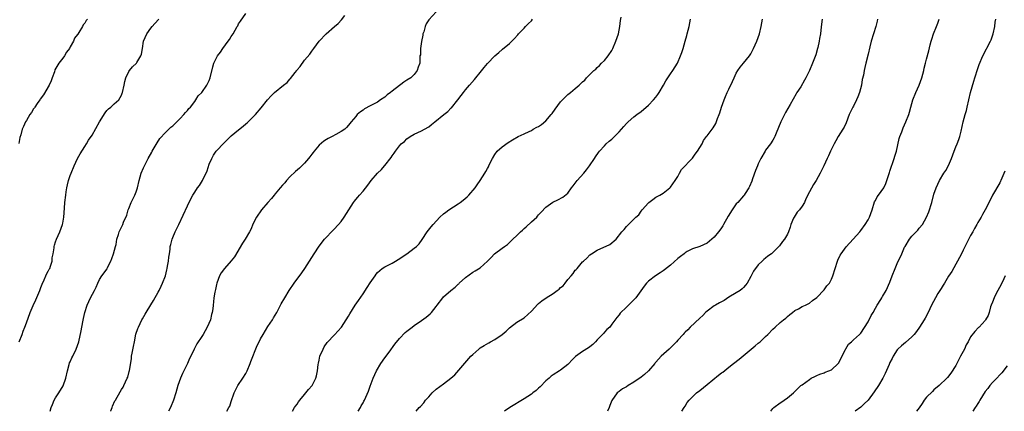
# Model space of a CAD drawing. Units: inches. Extents: x 2613000 to 2616000, y 1482000 to 1485000.
# Drawn here: x 2614203 to 2614472, y 1482000 to 1482107 of the extents above; entities that cross this region are included whole.
import ezdxf

# ---------------------------------------------------------------- set-up
doc = ezdxf.new("R2010")
doc.units = ezdxf.units.IN
doc.header["$MEASUREMENT"] = 0
doc.layers.add('LD26131482_10ft', color=111, linetype='Continuous')

msp = doc.modelspace()

# ---------------------------------------------------------------- linework, layer by layer
at = {"layer": 'LD26131482_10ft'}
for points, elevation in [([(2614211.49, 1482000), (2614211.77, 1482001), (2614212.12, 1482001.88), (2614212.62, 1482003), (2614213, 1482003.68), (2614213.87, 1482005), (2614215.04, 1482006.96), (2614215.79, 1482009), (2614216.24, 1482011), (2614216.74, 1482012.74), (2614216.82, 1482013.18), (2614217, 1482013.53), (2614217.42, 1482014.58), (2614217.68, 1482015), (2614218.65, 1482017), (2614219, 1482017.94), (2614219.31, 1482019), (2614220, 1482022), (2614220.44, 1482024.44), (2614220.64, 1482025.36), (2614220.95, 1482027), (2614221.58, 1482029), (2614222.57, 1482031), (2614223.66, 1482033), (2614224.09, 1482033.91), (2614224.55, 1482035), (2614225, 1482035.94), (2614225.66, 1482037), (2614227.08, 1482038.92), (2614227.22, 1482039.22), (2614228.13, 1482041), (2614228.34, 1482041.66), (2614228.84, 1482043), (2614229.35, 1482045), (2614229.51, 1482045.51), (2614229.77, 1482047), (2614230.22, 1482048.22), (2614230.4, 1482049), (2614231.37, 1482051), (2614231.59, 1482051.59), (2614232.43, 1482053.57), (2614232.85, 1482055), (2614233, 1482055.35), (2614233.65, 1482057), (2614234.65, 1482059), (2614235, 1482059.89), (2614235.39, 1482061), (2614235.85, 1482063), (2614236.41, 1482065), (2614237, 1482066.43), (2614237.26, 1482067), (2614238.32, 1482069), (2614239.28, 1482070.72), (2614239.42, 1482071), (2614240.72, 1482073.28), (2614241.52, 1482074.48), (2614243, 1482076.13), (2614244.48, 1482077.52), (2614245, 1482077.9), (2614246.09, 1482079), (2614247, 1482079.89), (2614248.07, 1482081), (2614248.45, 1482081.55), (2614249, 1482082.12), (2614249.4, 1482082.6), (2614249.87, 1482083), (2614251, 1482084.58), (2614251.33, 1482085), (2614251.91, 1482086.09), (2614253, 1482087.05), (2614254.28, 1482089), (2614255, 1482090.33), (2614255.25, 1482091), (2614255.99, 1482094.01), (2614256.28, 1482095), (2614257.27, 1482097), (2614258.02, 1482097.98), (2614258.67, 1482099), (2614260.18, 1482101), (2614260.51, 1482101.49), (2614261, 1482102.34), (2614261.48, 1482103), (2614262.65, 1482105), (2614262.75, 1482105.25), (2614263, 1482105.74), (2614263.49, 1482106.51), (2614265, 1482108.61)], 9750), ([(2614228.04, 1482000), (2614228.08, 1482000.08), (2614228.48, 1482001), (2614228.58, 1482001.42), (2614229.18, 1482002.82), (2614229.32, 1482003), (2614229.85, 1482003.85), (2614231, 1482005.92), (2614231.42, 1482006.58), (2614231.64, 1482007), (2614232.07, 1482008.07), (2614232.54, 1482009), (2614232.71, 1482009.29), (2614233.12, 1482010.88), (2614233.16, 1482011.16), (2614233.71, 1482014.29), (2614233.77, 1482015), (2614233.9, 1482015.9), (2614234.3, 1482017.7), (2614234.54, 1482019), (2614234.96, 1482021.04), (2614235.44, 1482022.56), (2614235.61, 1482023), (2614236.59, 1482025), (2614236.76, 1482025.24), (2614237.51, 1482026.49), (2614237.74, 1482027), (2614239, 1482029.07), (2614239.72, 1482030.28), (2614241, 1482032.52), (2614241.27, 1482033), (2614241.83, 1482034.17), (2614242.25, 1482035), (2614243.02, 1482037), (2614243.37, 1482038.63), (2614243.48, 1482039), (2614243.62, 1482039.62), (2614243.82, 1482041), (2614243.92, 1482042.08), (2614244.08, 1482043), (2614244.26, 1482044.26), (2614244.33, 1482045), (2614244.45, 1482045.55), (2614244.81, 1482047), (2614245, 1482047.46), (2614245.68, 1482049), (2614246.7, 1482051), (2614249, 1482056.06), (2614249.98, 1482058.03), (2614250.51, 1482059), (2614251, 1482059.81), (2614251.79, 1482061), (2614252.33, 1482061.67), (2614253.14, 1482063), (2614253.26, 1482063.26), (2614254.14, 1482065), (2614254.39, 1482065.61), (2614255, 1482067.42), (2614255.65, 1482069), (2614256.12, 1482069.88), (2614256.91, 1482071), (2614257, 1482071.11), (2614259, 1482073.16), (2614259.9, 1482074.1), (2614261, 1482075.15), (2614263, 1482076.82), (2614264.22, 1482077.78), (2614265, 1482078.43), (2614265.31, 1482078.69), (2614265.63, 1482079), (2614267.62, 1482081), (2614269.18, 1482082.82), (2614270.93, 1482085), (2614271.91, 1482086.09), (2614272.84, 1482087), (2614275.24, 1482089), (2614276.23, 1482089.77), (2614277, 1482090.62), (2614277.2, 1482090.8), (2614278.49, 1482092.49), (2614278.9, 1482093), (2614279, 1482093.16), (2614279.87, 1482094.13), (2614281, 1482095.81), (2614282.5, 1482097.5), (2614283, 1482098.29), (2614283.32, 1482098.68), (2614283.52, 1482099), (2614285.06, 1482101), (2614286.97, 1482103), (2614289.2, 1482105), (2614290.17, 1482105.83), (2614291.13, 1482106.87), (2614292.01, 1482108.01)], 9740), ([(2614317, 1482109.04), (2614315, 1482106.86), (2614314.29, 1482105.71), (2614313.99, 1482105), (2614313.59, 1482103.59), (2614313.38, 1482103), (2614313.33, 1482102.67), (2614312.97, 1482100.97), (2614312.68, 1482099), (2614312.69, 1482097.31), (2614312.57, 1482097), (2614312.53, 1482096.53), (2614312.54, 1482095), (2614312.08, 1482093.92), (2614311.84, 1482093), (2614311, 1482091.9), (2614310.08, 1482091), (2614309, 1482090.4), (2614308.12, 1482089.87), (2614305, 1482087.41), (2614304.47, 1482087), (2614303.62, 1482086.38), (2614303, 1482085.77), (2614301.82, 1482085), (2614301, 1482084.41), (2614299, 1482083.34), (2614297.45, 1482082.55), (2614297, 1482082.19), (2614296.27, 1482081.73), (2614295.42, 1482081), (2614295, 1482080.47), (2614293.74, 1482079), (2614293, 1482078.06), (2614292.51, 1482077.49), (2614292, 1482077), (2614291, 1482076.35), (2614289.54, 1482075.54), (2614288.61, 1482075), (2614287.5, 1482074.5), (2614287, 1482074.22), (2614286.27, 1482073.73), (2614285, 1482072.64), (2614283.64, 1482071), (2614283.37, 1482070.63), (2614283, 1482070.17), (2614282.51, 1482069.49), (2614282.12, 1482069), (2614281, 1482067.73), (2614279.61, 1482066.39), (2614278.53, 1482065.47), (2614277, 1482063.99), (2614276.1, 1482063), (2614275.6, 1482062.4), (2614275, 1482061.76), (2614274.34, 1482061), (2614273, 1482059.33), (2614272.71, 1482059), (2614271.96, 1482058.04), (2614270.99, 1482057), (2614269.25, 1482055), (2614267.85, 1482053), (2614267, 1482051.24), (2614266.34, 1482049.66), (2614266.02, 1482049), (2614264.84, 1482047), (2614264.09, 1482045.91), (2614261.84, 1482042.16), (2614260.98, 1482041.02), (2614259.17, 1482039), (2614258.25, 1482037.75), (2614257.82, 1482037), (2614257.1, 1482035), (2614257, 1482034.58), (2614256.73, 1482033.27), (2614256.53, 1482032.53), (2614256.25, 1482031), (2614256.12, 1482029.88), (2614256.01, 1482029), (2614255.92, 1482027.92), (2614255.79, 1482027), (2614255.58, 1482026.42), (2614255.29, 1482025), (2614254.45, 1482023), (2614253.33, 1482021), (2614253, 1482020.44), (2614251.63, 1482018.37), (2614251, 1482017.28), (2614250.86, 1482017), (2614249.96, 1482015), (2614249.62, 1482014.38), (2614249.01, 1482013), (2614248, 1482011), (2614247.68, 1482010.32), (2614247.12, 1482009), (2614246.44, 1482007), (2614245.84, 1482005), (2614245.21, 1482003), (2614244.4, 1482001), (2614243.85, 1482000)], 9730), ([(2614277.7, 1482000), (2614278.29, 1482001), (2614278.57, 1482001.43), (2614279, 1482001.94), (2614279.4, 1482002.6), (2614279.72, 1482003), (2614281, 1482004.56), (2614281.39, 1482005), (2614282.09, 1482005.91), (2614283.1, 1482007), (2614284.14, 1482009), (2614284.31, 1482009.69), (2614284.54, 1482011), (2614284.77, 1482012.77), (2614284.84, 1482013.16), (2614285, 1482013.95), (2614285.24, 1482015), (2614286.07, 1482017), (2614286.41, 1482017.59), (2614287.23, 1482018.77), (2614287.41, 1482019), (2614289, 1482020.69), (2614289.27, 1482021), (2614290.13, 1482021.87), (2614291.09, 1482023), (2614292.44, 1482025), (2614293, 1482026), (2614293.38, 1482026.62), (2614294.9, 1482029), (2614295.79, 1482030.21), (2614297, 1482032.06), (2614298.18, 1482033.82), (2614299, 1482035.09), (2614300.3, 1482037), (2614300.6, 1482037.4), (2614301, 1482037.89), (2614302.23, 1482039), (2614303, 1482039.43), (2614305, 1482040.47), (2614305.86, 1482041), (2614306.59, 1482041.41), (2614308.97, 1482043), (2614311, 1482044.48), (2614311.64, 1482045), (2614312.3, 1482045.7), (2614313.15, 1482046.85), (2614314.53, 1482049), (2614315.66, 1482050.34), (2614316.16, 1482051), (2614318.01, 1482053), (2614319, 1482053.91), (2614319.61, 1482054.39), (2614320.49, 1482055), (2614323, 1482056.64), (2614323.51, 1482057), (2614324.34, 1482057.66), (2614325.44, 1482058.56), (2614325.91, 1482059), (2614327.66, 1482061), (2614328.16, 1482061.84), (2614328.97, 1482063), (2614330.27, 1482065), (2614330.59, 1482065.41), (2614331, 1482066.3), (2614331.27, 1482066.73), (2614331.34, 1482067), (2614331.62, 1482067.62), (2614332.34, 1482069), (2614333, 1482070.11), (2614333.68, 1482071), (2614335, 1482072.22), (2614336.64, 1482073.36), (2614337.88, 1482074.12), (2614339.43, 1482075), (2614341, 1482075.77), (2614342.38, 1482076.38), (2614343, 1482076.68), (2614343.52, 1482077), (2614344.49, 1482077.51), (2614345, 1482077.74), (2614345.73, 1482078.27), (2614347, 1482079.32), (2614348.46, 1482081), (2614348.68, 1482081.32), (2614349.55, 1482082.45), (2614351, 1482084.47), (2614352.23, 1482085.77), (2614353, 1482086.5), (2614353.69, 1482087), (2614355, 1482088.13), (2614356.07, 1482089), (2614356.55, 1482089.45), (2614357, 1482089.96), (2614357.58, 1482090.42), (2614358.11, 1482091), (2614359, 1482091.92), (2614360.11, 1482093), (2614360.58, 1482093.42), (2614361, 1482093.85), (2614361.6, 1482094.4), (2614362.18, 1482095), (2614363, 1482095.78), (2614363.99, 1482097), (2614365, 1482098.48), (2614365.27, 1482099), (2614366.11, 1482101), (2614366.8, 1482103), (2614367.19, 1482105), (2614367.36, 1482106.64), (2614367.56, 1482107.56)], 9710), ([(2614221.75, 1482107), (2614221.35, 1482106.65), (2614221, 1482105.95), (2614220.53, 1482105.47), (2614220.31, 1482105), (2614219.36, 1482103.36), (2614219.06, 1482102.94), (2614219, 1482102.83), (2614218.2, 1482101.8), (2614217.93, 1482101), (2614217, 1482099.45), (2614216.76, 1482099), (2614216, 1482098), (2614215.46, 1482097), (2614215, 1482096.38), (2614213.91, 1482095), (2614212.82, 1482093.18), (2614212.69, 1482092.69), (2614212.1, 1482091), (2614211.79, 1482090.21), (2614211.27, 1482089), (2614209.66, 1482086.34), (2614208.82, 1482085.18), (2614208.7, 1482085), (2614207.99, 1482083.99), (2614207.31, 1482083), (2614207.21, 1482082.79), (2614207, 1482082.52), (2614206.41, 1482081.59), (2614205.98, 1482081), (2614205, 1482079.34), (2614204.78, 1482079), (2614204.25, 1482077.75), (2614203.89, 1482077), (2614203.47, 1482075.47), (2614203.24, 1482074.76), (2614202.92, 1482073.08)], 9770), ([(2614203.05, 1482018.95), (2614203.85, 1482021), (2614204.14, 1482021.86), (2614204.6, 1482023), (2614205, 1482024.12), (2614206.09, 1482027), (2614206.91, 1482028.91), (2614207.6, 1482030.4), (2614208.7, 1482033), (2614208.77, 1482033.23), (2614209, 1482033.79), (2614209.31, 1482034.69), (2614209.91, 1482035.91), (2614210.37, 1482037), (2614210.55, 1482037.45), (2614211, 1482038.2), (2614211.25, 1482038.75), (2614211.39, 1482039), (2614211.64, 1482039.64), (2614212.06, 1482041), (2614212.09, 1482041.91), (2614212.35, 1482043), (2614212.58, 1482044.58), (2614212.59, 1482045), (2614212.68, 1482045.32), (2614213, 1482046.21), (2614213.25, 1482047), (2614214.13, 1482049), (2614214.92, 1482051), (2614215, 1482051.36), (2614215.27, 1482053), (2614215.41, 1482055.41), (2614215.53, 1482057), (2614215.75, 1482059), (2614215.91, 1482059.91), (2614216.05, 1482061), (2614216.22, 1482061.78), (2614216.55, 1482063), (2614217, 1482064.32), (2614217.25, 1482065), (2614218.05, 1482067), (2614219, 1482069), (2614219.7, 1482070.3), (2614221, 1482072.26), (2614221.46, 1482073), (2614222.02, 1482073.98), (2614223, 1482075.4), (2614225, 1482079), (2614226.5, 1482081.5), (2614227, 1482082.08), (2614227.46, 1482082.54), (2614228.1, 1482083), (2614229, 1482083.89), (2614230.31, 1482085), (2614231, 1482086.26), (2614231.21, 1482086.79), (2614231.27, 1482087), (2614231.71, 1482089), (2614231.96, 1482090.04), (2614232.23, 1482091), (2614233, 1482092.73), (2614233.17, 1482093), (2614234.02, 1482093.98), (2614235.08, 1482095), (2614235.16, 1482095.16), (2614236.33, 1482097), (2614236.51, 1482097.49), (2614236.73, 1482099), (2614237.06, 1482101), (2614237.91, 1482103), (2614239, 1482104.57), (2614239.34, 1482105), (2614240.14, 1482105.86), (2614241.24, 1482107)], 9760), ([(2614259.83, 1482000), (2614260.37, 1482001), (2614260.57, 1482001.43), (2614261, 1482002.63), (2614261.78, 1482005), (2614262.53, 1482006.53), (2614262.75, 1482007), (2614264.13, 1482009), (2614265, 1482010.33), (2614265.39, 1482011), (2614266.19, 1482013), (2614266.38, 1482013.62), (2614268.07, 1482017.93), (2614268.61, 1482019), (2614269, 1482019.73), (2614269.73, 1482021), (2614271, 1482023.11), (2614272.25, 1482025), (2614272.53, 1482025.47), (2614273.41, 1482027), (2614274.48, 1482029), (2614274.68, 1482029.32), (2614275.61, 1482031), (2614276.85, 1482033), (2614278.19, 1482035), (2614280.24, 1482037.76), (2614281.07, 1482038.93), (2614282.39, 1482041), (2614283, 1482042.02), (2614283.65, 1482043), (2614285, 1482045.08), (2614286.52, 1482047), (2614287, 1482047.54), (2614288.37, 1482049), (2614289, 1482049.64), (2614290.26, 1482051), (2614291, 1482051.84), (2614291.89, 1482053), (2614293.11, 1482055), (2614294.37, 1482057), (2614294.64, 1482057.36), (2614295, 1482057.77), (2614295.55, 1482058.45), (2614296.06, 1482059), (2614297, 1482060.06), (2614298.31, 1482061.69), (2614299.27, 1482063), (2614300.94, 1482065), (2614302.03, 1482065.97), (2614302.87, 1482067), (2614303, 1482067.13), (2614304.73, 1482069.27), (2614305, 1482069.75), (2614305.55, 1482070.45), (2614305.88, 1482071), (2614307, 1482072.48), (2614307.47, 1482073), (2614308.32, 1482073.68), (2614309, 1482074.34), (2614309.89, 1482075), (2614311, 1482075.68), (2614313, 1482076.56), (2614313.83, 1482077), (2614315, 1482077.66), (2614315.74, 1482078.26), (2614316.61, 1482079), (2614319.09, 1482081), (2614320.14, 1482081.86), (2614321, 1482082.7), (2614321.17, 1482082.83), (2614322.94, 1482085), (2614323.8, 1482086.2), (2614324.48, 1482087), (2614325, 1482087.72), (2614326.13, 1482089), (2614327.43, 1482090.57), (2614327.8, 1482091), (2614329, 1482092.51), (2614330.15, 1482093.85), (2614331, 1482094.91), (2614333, 1482097), (2614334.09, 1482097.91), (2614335, 1482098.73), (2614335.16, 1482098.84), (2614337, 1482100.43), (2614338.32, 1482101.68), (2614339.28, 1482102.72), (2614339.5, 1482103), (2614341, 1482104.56), (2614341.39, 1482105), (2614342.18, 1482105.82), (2614343, 1482106.61), (2614343.34, 1482107)], 9720), ([(2614295.66, 1482000), (2614296.3, 1482001), (2614296.53, 1482001.47), (2614297, 1482002.27), (2614297.24, 1482002.76), (2614297.4, 1482003), (2614298.49, 1482005.51), (2614299, 1482006.84), (2614299.81, 1482009), (2614300.66, 1482011), (2614301.83, 1482013), (2614303, 1482014.6), (2614304.13, 1482016.13), (2614305.7, 1482018.3), (2614307, 1482019.87), (2614308.53, 1482021.47), (2614309, 1482021.86), (2614310.45, 1482023), (2614311, 1482023.41), (2614313, 1482024.79), (2614314.28, 1482025.72), (2614315.37, 1482026.63), (2614315.71, 1482027), (2614317, 1482028.62), (2614317.27, 1482029), (2614318.8, 1482031), (2614319, 1482031.21), (2614321, 1482032.97), (2614322.16, 1482033.84), (2614323, 1482034.72), (2614323.17, 1482034.83), (2614323.32, 1482035), (2614325, 1482036.51), (2614327, 1482037.95), (2614327.68, 1482038.32), (2614329, 1482039.19), (2614331, 1482041), (2614331.98, 1482042.02), (2614332.96, 1482043), (2614335, 1482044.48), (2614335.66, 1482045), (2614336.44, 1482045.56), (2614337.49, 1482046.51), (2614337.93, 1482047), (2614339, 1482047.95), (2614340.05, 1482049), (2614340.57, 1482049.43), (2614341, 1482049.86), (2614341.63, 1482050.37), (2614343, 1482051.72), (2614344.46, 1482053), (2614344.72, 1482053.28), (2614345, 1482053.63), (2614345.69, 1482054.31), (2614347, 1482055.71), (2614348.88, 1482057.12), (2614350.25, 1482057.75), (2614351.59, 1482058.41), (2614353, 1482059.55), (2614353.99, 1482061), (2614354.45, 1482061.55), (2614355.56, 1482063), (2614357.34, 1482065), (2614358.08, 1482065.92), (2614358.86, 1482067), (2614360.22, 1482069), (2614360.51, 1482069.49), (2614361.37, 1482070.63), (2614361.65, 1482071), (2614363, 1482072.49), (2614363.49, 1482073), (2614364.28, 1482073.72), (2614365, 1482074.31), (2614365.36, 1482074.64), (2614367, 1482076.27), (2614368.3, 1482077.7), (2614369, 1482078.56), (2614369.45, 1482079), (2614371, 1482080.37), (2614371.85, 1482081), (2614373, 1482081.81), (2614375, 1482083.54), (2614376.35, 1482085), (2614377, 1482085.74), (2614377.54, 1482086.46), (2614377.92, 1482087), (2614379.11, 1482089), (2614379.77, 1482090.23), (2614380.28, 1482091), (2614381, 1482092.07), (2614381.67, 1482093), (2614382.93, 1482095), (2614383.79, 1482097), (2614384.08, 1482097.92), (2614384.47, 1482099), (2614385.05, 1482101), (2614385.45, 1482102.55), (2614385.59, 1482103), (2614386.1, 1482105), (2614386.51, 1482107)], 9700), ([(2614311.57, 1482000), (2614312.37, 1482001), (2614312.69, 1482001.31), (2614313.65, 1482002.35), (2614314.06, 1482003), (2614315, 1482003.98), (2614315.86, 1482005), (2614317, 1482006.01), (2614319, 1482007.47), (2614320.97, 1482009), (2614322.06, 1482009.94), (2614324.87, 1482013.13), (2614326.5, 1482015), (2614327, 1482015.54), (2614328.61, 1482017), (2614328.83, 1482017.17), (2614329, 1482017.28), (2614330.07, 1482017.93), (2614331.35, 1482018.65), (2614331.88, 1482019), (2614333, 1482019.61), (2614335, 1482020.99), (2614336.11, 1482021.89), (2614337, 1482022.79), (2614339, 1482024.32), (2614341, 1482025.53), (2614343, 1482027.29), (2614344.77, 1482029.23), (2614345, 1482029.39), (2614345.87, 1482030.13), (2614347.05, 1482031), (2614349, 1482032.16), (2614350.06, 1482033), (2614350.63, 1482033.37), (2614351, 1482033.75), (2614351.74, 1482034.26), (2614352.23, 1482035), (2614353, 1482035.94), (2614353.92, 1482037), (2614354.41, 1482037.59), (2614355, 1482038.48), (2614355.28, 1482038.72), (2614355.5, 1482039), (2614357, 1482040.75), (2614357.25, 1482041), (2614358.19, 1482041.81), (2614359, 1482042.66), (2614359.45, 1482043), (2614361, 1482043.97), (2614364.49, 1482045.51), (2614366.15, 1482047), (2614367.71, 1482049), (2614368.4, 1482049.6), (2614369, 1482050.44), (2614369.54, 1482051), (2614371, 1482052.44), (2614371.53, 1482053), (2614372.36, 1482053.64), (2614373, 1482054.65), (2614373.29, 1482055), (2614375, 1482056.89), (2614375.13, 1482057), (2614376.23, 1482057.77), (2614377, 1482058.4), (2614377.36, 1482058.64), (2614378.08, 1482059), (2614379, 1482059.57), (2614380.8, 1482061), (2614381, 1482061.18), (2614382.3, 1482063), (2614383, 1482064.09), (2614383.51, 1482065), (2614384.03, 1482065.97), (2614387, 1482069.07), (2614387.79, 1482070.21), (2614388.44, 1482071), (2614389.68, 1482073), (2614390.08, 1482073.92), (2614390.87, 1482075), (2614391, 1482075.22), (2614392.65, 1482077.35), (2614393.43, 1482078.57), (2614393.87, 1482079.87), (2614394.36, 1482081), (2614394.54, 1482081.46), (2614394.98, 1482083), (2614395.67, 1482085), (2614396.09, 1482085.91), (2614396.54, 1482087), (2614397, 1482087.94), (2614397.98, 1482090.02), (2614398.4, 1482091), (2614399, 1482092.28), (2614399.44, 1482093), (2614400.06, 1482093.94), (2614400.99, 1482095), (2614402.63, 1482097), (2614403, 1482097.58), (2614403.73, 1482099), (2614404.62, 1482101), (2614405, 1482102), (2614405.33, 1482103), (2614405.83, 1482105), (2614405.99, 1482106.01), (2614406.19, 1482107)], 9690), ([(2614422.47, 1482107), (2614422.32, 1482105.68), (2614422.07, 1482104.07), (2614421.99, 1482103), (2614421.75, 1482101.75), (2614421.69, 1482101), (2614421.27, 1482099.27), (2614421.23, 1482099), (2614420.72, 1482097.28), (2614420.36, 1482096.36), (2614419.86, 1482095), (2614418.98, 1482093.02), (2614417.99, 1482091), (2614417.64, 1482090.36), (2614416.6, 1482088.6), (2614415.58, 1482087), (2614415.33, 1482086.67), (2614413.72, 1482083.72), (2614412.44, 1482081.56), (2614411.39, 1482079.39), (2614411.19, 1482079), (2614409.89, 1482075.89), (2614409.54, 1482075), (2614409.36, 1482074.64), (2614409, 1482074.04), (2614408.31, 1482073), (2614407, 1482071.24), (2614406.85, 1482071), (2614405.69, 1482069), (2614405, 1482067.57), (2614404.76, 1482067), (2614404.27, 1482065.73), (2614403.44, 1482063.44), (2614403.22, 1482062.78), (2614402.63, 1482061.37), (2614402.42, 1482061), (2614401.43, 1482059.43), (2614401.19, 1482059), (2614401.11, 1482058.89), (2614401, 1482058.78), (2614399.44, 1482057), (2614399, 1482056.58), (2614397.85, 1482055), (2614396.74, 1482053.26), (2614395.51, 1482051), (2614395.35, 1482050.65), (2614395, 1482050.07), (2614394.54, 1482049.46), (2614394.14, 1482049), (2614393, 1482047.49), (2614392.29, 1482047), (2614391, 1482045.9), (2614389, 1482045), (2614387, 1482044.34), (2614385.57, 1482043.57), (2614385, 1482043.23), (2614384.75, 1482043), (2614383.75, 1482042.25), (2614383, 1482041.71), (2614381, 1482039.92), (2614379.36, 1482038.64), (2614379, 1482038.3), (2614378.17, 1482037.83), (2614376.89, 1482037), (2614375, 1482035.55), (2614374.43, 1482035), (2614373.81, 1482034.19), (2614371.53, 1482031), (2614371.27, 1482030.73), (2614371, 1482030.41), (2614369.56, 1482029), (2614369, 1482028.42), (2614367.24, 1482026.76), (2614367, 1482026.37), (2614366.38, 1482025.62), (2614365, 1482023.76), (2614364.41, 1482023), (2614363.67, 1482022.33), (2614363, 1482021.62), (2614362.75, 1482021.25), (2614361, 1482019.52), (2614360.56, 1482019), (2614359.8, 1482018.21), (2614359, 1482017.63), (2614358.66, 1482017.34), (2614357, 1482016.31), (2614355.09, 1482014.91), (2614354.07, 1482013.93), (2614353.25, 1482013), (2614353, 1482012.77), (2614351, 1482011.2), (2614350.71, 1482011), (2614349, 1482009.94), (2614348.45, 1482009.55), (2614347.83, 1482009), (2614347, 1482008.3), (2614345.37, 1482006.63), (2614345, 1482006.34), (2614344.3, 1482005.7), (2614343.43, 1482005), (2614343, 1482004.69), (2614341, 1482003.4), (2614337.12, 1482001), (2614335.69, 1482000)], 9680), ([(2614437.62, 1482107), (2614437.53, 1482106.47), (2614437.15, 1482105), (2614436.49, 1482103), (2614435.9, 1482101), (2614435.52, 1482099.52), (2614435, 1482097.43), (2614434.43, 1482095), (2614434.14, 1482093.86), (2614433.95, 1482093), (2614433.72, 1482091.72), (2614433.44, 1482090.56), (2614433.19, 1482089), (2614432.66, 1482087), (2614432.2, 1482085.8), (2614431.86, 1482085), (2614431, 1482083.28), (2614430.85, 1482083), (2614429.89, 1482081), (2614429, 1482078.69), (2614428.46, 1482077.54), (2614428.13, 1482077), (2614426.84, 1482075), (2614426.2, 1482073.8), (2614425.73, 1482073), (2614425, 1482071.58), (2614424.72, 1482071), (2614424.24, 1482069.76), (2614423.85, 1482069), (2614422.91, 1482067), (2614421.9, 1482065), (2614420.84, 1482063), (2614420.12, 1482061.88), (2614419, 1482059.86), (2614418.02, 1482057.98), (2614417.6, 1482057), (2614417, 1482055.99), (2614416.24, 1482055), (2614415.65, 1482054.35), (2614414.8, 1482053), (2614414.67, 1482052.67), (2614413.94, 1482051), (2614413.73, 1482050.27), (2614413.28, 1482049), (2614413, 1482048.38), (2614412.2, 1482047), (2614411.65, 1482046.35), (2614410.8, 1482045.2), (2614410.63, 1482045), (2614409, 1482043.36), (2614408.6, 1482043), (2614407.64, 1482042.36), (2614407, 1482041.81), (2614406.53, 1482041.47), (2614406.05, 1482041), (2614405, 1482039.93), (2614403.75, 1482038.25), (2614403, 1482036.76), (2614401.98, 1482035), (2614401.56, 1482034.44), (2614401, 1482033.81), (2614400.6, 1482033.4), (2614400.09, 1482033), (2614399, 1482032.32), (2614397, 1482031.13), (2614395.73, 1482030.27), (2614394.44, 1482029.56), (2614393.35, 1482029), (2614393, 1482028.77), (2614391, 1482027.35), (2614390.62, 1482027), (2614389.84, 1482026.16), (2614389, 1482025.42), (2614386.41, 1482023), (2614385.73, 1482022.27), (2614385, 1482021.57), (2614384.72, 1482021.28), (2614384.51, 1482021), (2614383, 1482019.41), (2614382.67, 1482019), (2614381.88, 1482018.12), (2614380.85, 1482017.15), (2614380.7, 1482017), (2614378.47, 1482015), (2614377.74, 1482014.26), (2614377, 1482013.37), (2614376.82, 1482013.18), (2614376.7, 1482013), (2614375, 1482011), (2614373.93, 1482010.07), (2614373, 1482009.34), (2614371, 1482007.96), (2614369.42, 1482007), (2614369, 1482006.7), (2614367.91, 1482006.09), (2614367, 1482005.44), (2614366.43, 1482005), (2614365.02, 1482002.98), (2614364.43, 1482001.57), (2614364.27, 1482001), (2614363.83, 1482000)], 9670), ([(2614384.16, 1482000), (2614384.72, 1482001), (2614385, 1482001.38), (2614385.61, 1482002.39), (2614386.09, 1482003), (2614387, 1482003.91), (2614388.16, 1482005), (2614389, 1482005.71), (2614391, 1482007.33), (2614394.17, 1482009.83), (2614395, 1482010.45), (2614395.29, 1482010.71), (2614397, 1482012.01), (2614398.22, 1482013), (2614399.78, 1482014.22), (2614403.09, 1482017), (2614404.17, 1482017.83), (2614405, 1482018.59), (2614405.23, 1482018.77), (2614405.5, 1482019), (2614407, 1482020.43), (2614407.61, 1482021), (2614409, 1482022.45), (2614409.64, 1482023), (2614411, 1482024.25), (2614411.94, 1482025), (2614412.55, 1482025.45), (2614413, 1482025.9), (2614413.62, 1482026.38), (2614414.33, 1482027), (2614415, 1482027.47), (2614416, 1482028), (2614417, 1482028.56), (2614417.93, 1482029), (2614419, 1482029.55), (2614419.79, 1482030.21), (2614421, 1482031.06), (2614423, 1482033.11), (2614423.79, 1482034.21), (2614424.43, 1482035), (2614425, 1482036.03), (2614425.43, 1482037), (2614425.99, 1482039), (2614426.63, 1482041), (2614426.73, 1482041.27), (2614427.42, 1482042.58), (2614427.67, 1482043), (2614429, 1482044.85), (2614430.97, 1482047), (2614432.74, 1482049), (2614433, 1482049.31), (2614434.18, 1482051), (2614435, 1482052.26), (2614435.37, 1482053), (2614436.11, 1482055), (2614436.81, 1482057.19), (2614437, 1482057.57), (2614437.48, 1482058.52), (2614437.84, 1482059), (2614439.29, 1482061), (2614439.87, 1482062.13), (2614440.17, 1482063), (2614440.84, 1482065.16), (2614441, 1482065.56), (2614442.19, 1482069), (2614442.34, 1482069.66), (2614442.74, 1482071), (2614443.54, 1482074.46), (2614443.73, 1482075), (2614444.24, 1482076.24), (2614444.62, 1482077.38), (2614445, 1482078.18), (2614445.37, 1482079), (2614446.11, 1482081), (2614446.33, 1482081.67), (2614446.69, 1482083), (2614447.27, 1482085), (2614448.06, 1482087), (2614449, 1482088.99), (2614449.73, 1482091), (2614450.24, 1482093), (2614450.37, 1482093.63), (2614450.71, 1482095), (2614451, 1482096.09), (2614451.58, 1482098.42), (2614452, 1482100), (2614452.24, 1482101), (2614452.41, 1482101.59), (2614452.92, 1482103), (2614453.73, 1482105), (2614454.05, 1482105.95), (2614454.43, 1482107)], 9660), ([(2614408.42, 1482000), (2614409, 1482000.72), (2614409.28, 1482001), (2614411, 1482002.28), (2614411.46, 1482002.54), (2614412.06, 1482003), (2614413, 1482003.67), (2614414.68, 1482005), (2614415.82, 1482006.18), (2614416.68, 1482007), (2614417, 1482007.26), (2614419, 1482008.7), (2614419.5, 1482009), (2614420.5, 1482009.5), (2614421, 1482009.81), (2614421.86, 1482010.14), (2614423, 1482010.51), (2614423.33, 1482010.67), (2614424.33, 1482011), (2614425, 1482011.27), (2614426.84, 1482013), (2614427, 1482013.21), (2614427.59, 1482014.41), (2614428.85, 1482016.85), (2614428.94, 1482017.06), (2614429.71, 1482018.29), (2614430.53, 1482019), (2614431, 1482019.48), (2614432.7, 1482021), (2614433, 1482021.31), (2614435, 1482024.45), (2614435.84, 1482026.16), (2614436.39, 1482027), (2614437, 1482028.12), (2614437.53, 1482029), (2614438.5, 1482030.5), (2614438.78, 1482031), (2614439, 1482031.35), (2614439.93, 1482033), (2614441, 1482035.26), (2614441.62, 1482037), (2614442.44, 1482039), (2614443, 1482040.33), (2614444.23, 1482043), (2614445, 1482044.81), (2614445.11, 1482045), (2614446.35, 1482047), (2614447, 1482047.81), (2614448.13, 1482049), (2614448.57, 1482049.43), (2614449, 1482049.97), (2614449.85, 1482051), (2614451, 1482053), (2614451.58, 1482054.42), (2614452.4, 1482057), (2614453, 1482059.22), (2614453.58, 1482061), (2614454.52, 1482063), (2614455.74, 1482065), (2614456.25, 1482065.75), (2614457, 1482067.06), (2614457.84, 1482069), (2614458.55, 1482071), (2614459, 1482072.15), (2614459.36, 1482073), (2614459.8, 1482074.2), (2614460.11, 1482075), (2614460.47, 1482076.47), (2614460.98, 1482079), (2614461.53, 1482081), (2614461.87, 1482082.13), (2614462.1, 1482083), (2614462.54, 1482085), (2614463.02, 1482087), (2614463.92, 1482090.08), (2614464.22, 1482091), (2614465, 1482093.56), (2614465.36, 1482094.64), (2614466.36, 1482097), (2614468.43, 1482101), (2614468.61, 1482101.39), (2614469, 1482102.45), (2614469.19, 1482103), (2614469.63, 1482105), (2614469.77, 1482106.23), (2614469.89, 1482107)], 9650), ([(2614472.43, 1482065.57), (2614471.33, 1482063), (2614471.22, 1482062.78), (2614471, 1482062.36), (2614469.02, 1482059), (2614468.34, 1482057.66), (2614467.02, 1482054.98), (2614466.3, 1482053.7), (2614465.92, 1482053), (2614465, 1482051.49), (2614464.74, 1482051), (2614464.09, 1482049.91), (2614463.6, 1482049), (2614463, 1482047.97), (2614461, 1482044.02), (2614460.5, 1482043), (2614460.04, 1482041.96), (2614459.46, 1482041), (2614459, 1482040.18), (2614457.88, 1482038.12), (2614457, 1482036.89), (2614455.88, 1482035), (2614455.58, 1482034.42), (2614455, 1482033.55), (2614454.8, 1482033.2), (2614454.11, 1482032.11), (2614453.44, 1482031), (2614452.32, 1482029), (2614451.43, 1482027), (2614450.59, 1482025.41), (2614450.38, 1482025), (2614449.07, 1482022.93), (2614448.23, 1482021.77), (2614447.64, 1482021), (2614447, 1482020.3), (2614445.22, 1482018.78), (2614444.12, 1482017.88), (2614443.17, 1482017), (2614443, 1482016.78), (2614441.85, 1482015), (2614441.58, 1482014.42), (2614441, 1482013.31), (2614440.75, 1482012.75), (2614439.72, 1482010.28), (2614439.02, 1482009), (2614437.84, 1482007), (2614436.71, 1482005.29), (2614435.03, 1482003), (2614433.97, 1482002.03), (2614433, 1482001.1), (2614431.48, 1482000)], 9640), ([(2614472.51, 1482037), (2614472.11, 1482036.11), (2614471.4, 1482034.6), (2614470.51, 1482033), (2614469.93, 1482031.93), (2614469.46, 1482031), (2614469, 1482029.75), (2614468.68, 1482029), (2614468.49, 1482028.49), (2614468.08, 1482027), (2614467.83, 1482026.17), (2614467.14, 1482025), (2614467, 1482024.81), (2614465.33, 1482023), (2614465.16, 1482022.84), (2614464.18, 1482021.82), (2614463, 1482020.28), (2614462.35, 1482019), (2614461.85, 1482018.15), (2614461.35, 1482017), (2614460.27, 1482015), (2614459.86, 1482014.14), (2614459.23, 1482013), (2614459, 1482012.51), (2614457.64, 1482010.36), (2614456.76, 1482009.24), (2614456.53, 1482009), (2614454.4, 1482007), (2614453, 1482005.86), (2614452.58, 1482005.42), (2614451, 1482003.88), (2614450.36, 1482003), (2614449.84, 1482002.16), (2614449, 1482000.98), (2614448.28, 1482000)], 9630), ([(2614473, 1482012.37), (2614471.54, 1482010.46), (2614471, 1482009.96), (2614470.18, 1482009), (2614469, 1482007.82), (2614468.32, 1482007), (2614467.77, 1482006.23), (2614467, 1482005.37), (2614466.26, 1482004.26), (2614465.52, 1482003), (2614465.37, 1482002.63), (2614465, 1482002.13), (2614464.59, 1482001.41), (2614464.24, 1482001), (2614463.63, 1482000)], 9620)]:
    msp.add_lwpolyline(points, dxfattribs=dict(at, elevation=elevation))

doc.saveas('drawing.dxf')
